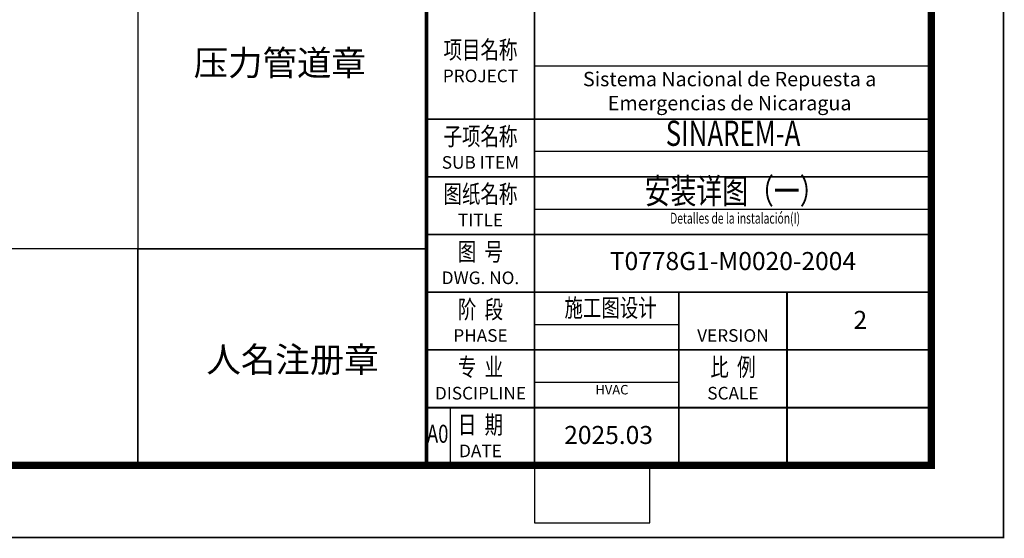
# Model space of a CAD drawing. Extents: x 296166 to 995696, y -262390 to 250739.
# Drawn here: x 366678 to 380328, y -195671 to -188479 of the extents above; entities that cross this region are included whole.
import ezdxf
from ezdxf.enums import TextEntityAlignment as Align

# ---------------------------------------------------------------- set-up
doc = ezdxf.new("R2010")
doc.units = 0
doc.header["$LTSCALE"] = 1000
for name, color, linetype in [('0-TK-TEXT', 7, 'Continuous'), ('0-WK-TK', 7, 'Continuous'), ('PUB_HATCH', 8, 'Continuous'), ('PUB_TEXT', 7, 'Continuous')]:
    doc.layers.add(name, color=color, linetype=linetype)
doc.layers.add('0-TK-签章区', color=110, linetype='Continuous', plot=False)
doc.styles.add('a7', font='arial.ttf', dxfattribs={"width": 0.7})
doc.styles.add('中元图签-中文', font='simfang.ttf', dxfattribs={"width": 0.75, "height": 3.5})
doc.styles.add('中元图签-公司名称', font='txt', dxfattribs={"height": 3.5})
doc.styles.add('中元图签-英文', font='ARIALN.TTF', dxfattribs={"height": 2.5})

# ---------------------------------------------------------------- blocks, each defined once
blk = doc.blocks.new('vhtemplate_1.中元图框_横式A1_GJ_国际院专用')
at = {"layer": '0-TK-签章区'}
for p, q in [((776, 65.4), (831, 65.4)), ((831, 53.52), (776, 53.52)), ((776, 45.52), (831, 45.52)), ((776, 29.52), (796, 29.52)), ((776, 21.52), (796, 21.52)), ((764.32, 18), (764.32, 10))]:
    blk.add_line(p, q, dxfattribs=at)
for points in [[(721, 40), (761, 40), (761, 86), (721, 86)], [(658, 10), (721, 10), (721, 40), (658, 40)], [(721, 10), (761, 10), (761, 40), (721, 40)], [(776, 2), (792, 2), (792, 10), (776, 10)]]:
    blk.add_lwpolyline(points, close=True, dxfattribs=at)
at = {"layer": '0-WK-TK'}
for points, const_width in [([(0, 0), (841, 0), (841, 594), (0, 594)], 0.25), ([(25, 10), (831, 10), (831, 584), (25, 584)], 1)]:
    blk.add_lwpolyline(points, close=True, dxfattribs=dict(at, const_width=const_width))
for points, const_width in [([(761, 584), (761, 10)], 0.5), ([(776, 74), (776, 10)], 0.25), ([(831, 58), (761, 58)], 0.25), ([(831, 50), (761, 50)], 0.25), ([(831, 42), (761, 42)], 0.25), ([(831, 34), (761, 34)], 0.25), ([(796, 34), (796, 10)], 0.25), ([(811, 34), (811, 10)], 0.25), ([(831, 26), (761, 26)], 0.25), ([(831, 18), (761, 18)], 0.25)]:
    blk.add_lwpolyline(points, dxfattribs=dict(at, const_width=const_width))
at = {"layer": '0-TK-TEXT', "style": '中元图签-中文', "width": 0.75}
for tag, height, p in [('项目总设计师', 2.5, (793.37, 135.72)), ('项目名称', 3.5, (803.1, 69.45))]:
    blk.add_attdef(tag, text='', height=height, dxfattribs=at).set_placement(p, align=Align.MIDDLE_CENTER)
for tag, height, p in [('项目副总设计师', 2.5, (793.66, 127.6)), ('审定', 2.5, (793.66, 119.6)), ('审核', 2.5, (793.66, 111.6)), ('校对', 2.5, (793.66, 103.63)), ('设计负责人', 2.5, (794.14, 95.46)), ('设计', 2.5, (793.66, 87.6)), ('制图', 2.5, (793.66, 79.6)), ('子项名称', 3.5, (803.52, 55.59)), ('图纸名称', 3.5, (803.8, 47.59)), ('阶段', 2.5, (786.54, 31.52)), ('专业', 2.5, (786.16, 23.6))]:
    blk.add_attdef(tag, text='', height=height, dxfattribs=at).set_placement(p, align=Align.MIDDLE)
at = {"layer": '0-TK-TEXT', "style": '中元图签-英文'}
for tag, p in [('图号', (803.38, 37.88)), ('图号', (803.5, 38)), ('版次', (821.16, 29.84)), ('比例', (821.16, 21.84)), ('日期', (786.26, 13.88))]:
    blk.add_attdef(tag, text='', height=2.5, dxfattribs=at).set_placement(p, align=Align.MIDDLE)
at = {"layer": '0-TK-签章区', "style": '中元图签-中文', "width": 0.75}
blk.add_text('A0', height=2.5, dxfattribs=at).set_placement((762.57, 14.37), align=Align.MIDDLE_CENTER)
at = {"layer": '0-TK-签章区', "char_height": 3.5, "attachment_point": 1, "style": '中元图签-公司名称'}
for s, width, insert in [('{\\fSimSun|b0|i0|c134|p2;压力管道章}', 35.378, (728.74, 67.55)), ('{\\fSimSun|b0|i0|c134|p2;人名注册章}', 26.552, (730.51, 26.41))]:
    blk.add_mtext_dynamic_manual_height_columns(s, width=width, gutter_width=12.5, heights=[0], dxfattribs=dict(at, insert=insert))
at = {"layer": '0-WK-TK', "style": '中元图签-中文', "width": 0.75}
for s, p in [('项目名称', (768.5, 67.62)), ('子项名称', (768.5, 55.62)), ('图纸名称', (768.5, 47.62)), ('图  号', (768.5, 39.62)), ('阶  段', (768.5, 31.62)), ('专  业', (768.5, 23.62)), ('比  例', (803.5, 23.62)), ('日  期', (768.5, 15.62))]:
    blk.add_text(s, height=2.5, dxfattribs=at).set_placement(p, align=Align.MIDDLE_CENTER)
at = {"layer": '0-WK-TK', "style": '中元图签-英文'}
for s, p in [('PROJECT', (768.5, 64)), ('SUB ITEM', (768.5, 52)), ('TITLE', (768.5, 44)), ('DWG. NO.', (768.5, 36)), ('PHASE', (768.5, 28)), ('VERSION', (803.5, 28)), ('DISCIPLINE', (768.5, 20)), ('SCALE', (803.5, 20)), ('DATE', (768.5, 12))]:
    blk.add_text(s, height=1.75, dxfattribs=at).set_placement(p, align=Align.MIDDLE_CENTER)

msp = doc.modelspace()

# ---------------------------------------------------------------- block references
ref = msp.add_blockref('vhtemplate_1.中元图框_横式A1_GJ_国际院专用', (296215.897989, -195658.018431), dxfattribs=dict(xscale=100, yscale=100, zscale=100))
ref.add_attrib('图号', 'T0778G1-M0020-2004', dxfattribs={"layer": '0-TK-TEXT', "height": 250, "style": '中元图签-英文'}).set_placement((376565.897963, -191858.018431), align=Align.MIDDLE)
ref.add_attrib('日期', '2025.03', dxfattribs={"layer": '0-TK-TEXT', "height": 250, "style": '中元图签-英文'}).set_placement((374842.223115, -194270.13161), align=Align.MIDDLE)
ref.add_attrib('版次', '2', dxfattribs={"layer": '0-TK-TEXT', "height": 250, "style": '中元图签-英文'}).set_placement((378332.111736, -192674.176381), align=Align.MIDDLE)
ref.add_attrib('图纸名称', '安装详图（一）', dxfattribs={"layer": '0-TK-TEXT', "height": 350, "style": '中元图签-中文', "width": 0.75}).set_placement((376596.357974, -190899.086066), align=Align.MIDDLE)
ref.add_attrib('阶段', '施工图设计', dxfattribs={"layer": '0-TK-TEXT', "height": 250, "style": '中元图签-中文', "width": 0.75}).set_placement((374869.667649, -192506.330072), align=Align.MIDDLE)
ref.add_attrib('子项名称', 'SINAREM-A', dxfattribs={"layer": '0-TK-TEXT', "height": 350, "style": '中元图签-中文', "width": 0.75}).set_placement((376567.865942, -190099.086066), align=Align.MIDDLE)

# ---------------------------------------------------------------- texts
at = {"layer": 'PUB_HATCH', "color": 7, "style": 'a7', "width": 0.7}
msp.add_text('Detalles de la instalación(I)', height=150, dxfattribs=at).set_placement((376596.357974, -191250.947288), align=Align.MIDDLE)
at = {"layer": 'PUB_HATCH', "color": 7, "insert": (376520.510725, -189468.59381), "char_height": 200, "width": 5048.30559056, "attachment_point": 5, "style": 'a7'}
msp.add_mtext('{\\fTimes New Roman|b0|i0|c0|p18;\\C0;Sistema Nacional de Repuesta a Emergencias de Nicaragua }', dxfattribs=at)
at = {"layer": 'PUB_TEXT', "style": '中元图签-英文'}
msp.add_text('HVAC', height=131.4451477, dxfattribs=at).set_placement((374659.984821, -193675.424323))

doc.saveas('drawing.dxf')
